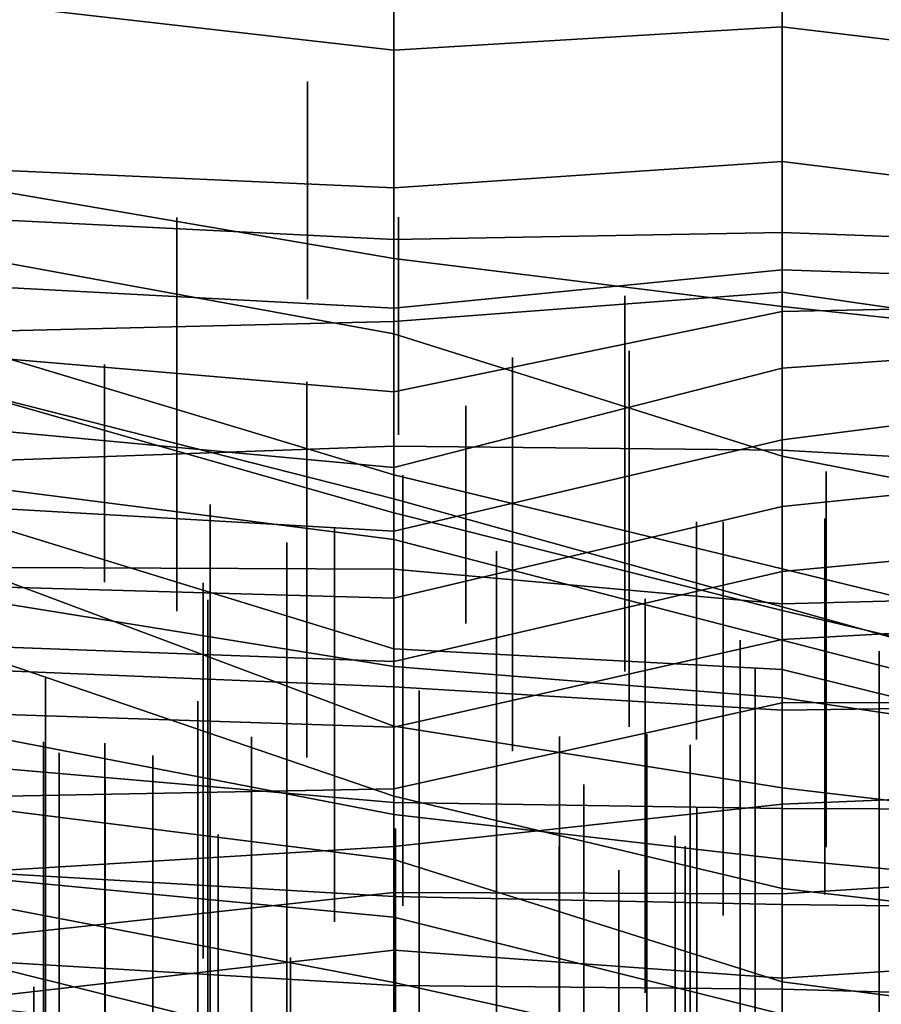
# Model space of a CAD drawing. Extents: x -500 to 500, y 11 to 143.
# Drawn here: x -480 to -469, y 62 to 75 of the extents above; entities that cross this region are included whole.
import ezdxf

# ---------------------------------------------------------------- set-up
doc = ezdxf.new("R2010")
doc.units = 0
doc.layers.add('GROUND', color=7, linetype='Continuous')
doc.layers.add('PLANTS', color=7, linetype='Continuous')

msp = doc.modelspace()

# ---------------------------------------------------------------- linework, layer by layer
at = {"layer": 'GROUND'}
for points in [[(-469.849, 97.149, 494.975), (-464.824, 97.435, 494.975), (-464.824, 48.848, 500), (-469.849, 48.713, 500)], [(-474.874, 96.861, 494.975), (-469.849, 97.149, 494.975), (-469.849, 48.713, 500), (-474.874, 48.574, 500)], [(-479.9, 96.618, 494.975), (-474.874, 96.861, 494.975), (-474.874, 48.574, 500), (-479.9, 48.414, 500)], [(-479.9, 74.751, 178.392), (-474.874, 74.179, 178.392), (-474.874, 76.182, 183.417), (-479.9, 76.739, 183.417)], [(-474.874, 74.179, 178.392), (-469.849, 74.48, 178.392), (-469.849, 76.216, 183.417), (-474.874, 76.182, 183.417)], [(-469.849, 74.48, 178.392), (-464.824, 73.876, 178.392), (-464.824, 75.831, 183.417), (-469.849, 76.216, 183.417)], [(-479.9, 72.619, 173.367), (-474.874, 72.396, 173.367), (-474.874, 74.179, 178.392), (-479.9, 74.751, 178.392)], [(-474.874, 72.396, 173.367), (-469.849, 72.735, 173.367), (-469.849, 74.48, 178.392), (-474.874, 74.179, 178.392)], [(-469.849, 72.735, 173.367), (-464.824, 72.109, 173.367), (-464.824, 73.876, 178.392), (-469.849, 74.48, 178.392)], [(-474.874, 70.665, 168.342), (-469.849, 71.044, 168.342), (-469.849, 72.735, 173.367), (-474.874, 72.396, 173.367)], [(-469.849, 71.044, 168.342), (-464.824, 70.325, 168.342), (-464.824, 72.109, 173.367), (-469.849, 72.735, 173.367)], [(-479.9, 70.543, 168.342), (-474.874, 70.665, 168.342), (-474.874, 72.396, 173.367), (-479.9, 72.619, 173.367)], [(-479.9, 71.979, -77.889), (-474.874, 71.726, -77.889), (-474.874, 71.479, -72.864), (-479.9, 72.339, -72.864)], [(-479.9, 72.339, -72.864), (-474.874, 71.479, -72.864), (-474.874, 70.505, -67.839), (-479.9, 71.423, -67.839)], [(-479.9, 71.107, -82.915), (-474.874, 70.839, -82.915), (-474.874, 71.726, -77.889), (-479.9, 71.979, -77.889)], [(-474.874, 70.839, -82.915), (-469.849, 71.334, -82.915), (-469.849, 71.818, -77.889), (-474.874, 71.726, -77.889)], [(-474.874, 71.726, -77.889), (-469.849, 71.818, -77.889), (-469.849, 70.859, -72.864), (-474.874, 71.479, -72.864)], [(-469.849, 71.334, -82.915), (-464.824, 71.16, -82.915), (-464.824, 71.63, -77.889), (-469.849, 71.818, -77.889)], [(-469.849, 71.818, -77.889), (-464.824, 71.63, -77.889), (-464.824, 70.325, -72.864), (-469.849, 70.859, -72.864)], [(-479.9, 71.423, -67.839), (-474.874, 70.505, -67.839), (-474.874, 68.682, -62.814), (-479.9, 70.194, -62.814)], [(-474.874, 71.479, -72.864), (-469.849, 70.859, -72.864), (-469.849, 68.923, -67.839), (-474.874, 70.505, -67.839)], [(-474.874, 69.756, -87.94), (-469.849, 70.794, -87.94), (-469.849, 71.334, -82.915), (-474.874, 70.839, -82.915)], [(-469.849, 70.794, -87.94), (-464.824, 70.898, -87.94), (-464.824, 71.16, -82.915), (-469.849, 71.334, -82.915)], [(-479.9, 70.183, -87.94), (-474.874, 69.756, -87.94), (-474.874, 70.839, -82.915), (-479.9, 71.107, -82.915)], [(-474.874, 69.051, 163.317), (-469.849, 68.999, 163.317), (-469.849, 71.044, 168.342), (-474.874, 70.665, 168.342)], [(-469.849, 68.999, 163.317), (-464.824, 68.717, 163.317), (-464.824, 70.325, 168.342), (-469.849, 71.044, 168.342)], [(-469.849, 70.06, -92.965), (-464.824, 70.416, -92.965), (-464.824, 70.898, -87.94), (-469.849, 70.794, -87.94)], [(-469.849, 70.859, -72.864), (-464.824, 70.325, -72.864), (-464.824, 67.933, -67.839), (-469.849, 68.923, -67.839)], [(-474.874, 68.778, -92.965), (-469.849, 70.06, -92.965), (-469.849, 70.794, -87.94), (-474.874, 69.756, -87.94)], [(-479.9, 68.872, 163.317), (-474.874, 69.051, 163.317), (-474.874, 70.665, 168.342), (-479.9, 70.543, 168.342)], [(-474.874, 70.505, -67.839), (-469.849, 68.923, -67.839), (-469.849, 67.465, -62.814), (-474.874, 68.682, -62.814)], [(-469.849, 69.134, -97.99), (-464.824, 69.775, -97.99), (-464.824, 70.416, -92.965), (-469.849, 70.06, -92.965)], [(-479.9, 70.194, -62.814), (-474.874, 68.682, -62.814), (-474.874, 68.188, -57.789), (-479.9, 69.622, -57.789)], [(-479.9, 69.243, -92.965), (-474.874, 68.778, -92.965), (-474.874, 69.756, -87.94), (-479.9, 70.183, -87.94)], [(-474.874, 67.953, -97.99), (-469.849, 69.134, -97.99), (-469.849, 70.06, -92.965), (-474.874, 68.778, -92.965)], [(-469.849, 68.27, -103.015), (-464.824, 68.788, -103.015), (-464.824, 69.775, -97.99), (-469.849, 69.134, -97.99)], [(-479.9, 69.622, -57.789), (-474.874, 68.188, -57.789), (-474.874, 68.372, -52.764), (-479.9, 69.648, -52.764)], [(-479.9, 69.648, -52.764), (-474.874, 68.372, -52.764), (-474.874, 67.843, -47.739), (-479.9, 68.485, -47.739)], [(-479.9, 68.24, -97.99), (-474.874, 67.953, -97.99), (-474.874, 68.778, -92.965), (-479.9, 69.243, -92.965)], [(-474.874, 67.083, -103.015), (-469.849, 68.27, -103.015), (-469.849, 69.134, -97.99), (-474.874, 67.953, -97.99)], [(-479.9, 67.482, 158.291), (-474.874, 67.462, 158.291), (-474.874, 69.051, 163.317), (-479.9, 68.872, 163.317)], [(-474.874, 67.462, 158.291), (-469.849, 67.011, 158.291), (-469.849, 68.999, 163.317), (-474.874, 69.051, 163.317)], [(-469.849, 67.011, 158.291), (-464.824, 67.141, 158.291), (-464.824, 68.717, 163.317), (-469.849, 68.999, 163.317)], [(-469.849, 68.923, -67.839), (-464.824, 67.933, -67.839), (-464.824, 66.241, -62.814), (-469.849, 67.465, -62.814)], [(-469.849, 67.429, -108.04), (-464.824, 67.904, -108.04), (-464.824, 68.788, -103.015), (-469.849, 68.27, -103.015)], [(-474.874, 68.682, -62.814), (-469.849, 67.465, -62.814), (-469.849, 66.925, -57.789), (-474.874, 68.188, -57.789)], [(-479.9, 68.485, -47.739), (-474.874, 67.843, -47.739), (-474.874, 66.429, -42.714), (-479.9, 67.974, -42.714)], [(-474.874, 68.188, -57.789), (-469.849, 66.925, -57.789), (-469.849, 66.974, -52.764), (-474.874, 68.372, -52.764)], [(-474.874, 68.372, -52.764), (-469.849, 66.974, -52.764), (-469.849, 66.539, -47.739), (-474.874, 67.843, -47.739)], [(-479.9, 67.225, -103.015), (-474.874, 67.083, -103.015), (-474.874, 67.953, -97.99), (-479.9, 68.24, -97.99)], [(-474.874, 66.266, -108.04), (-469.849, 67.429, -108.04), (-469.849, 68.27, -103.015), (-474.874, 67.083, -103.015)], [(-479.9, 67.974, -42.714), (-474.874, 66.429, -42.714), (-474.874, 65.426, -37.688), (-479.9, 67.308, -37.688)], [(-474.874, 67.843, -47.739), (-469.849, 66.539, -47.739), (-469.849, 66.16, -42.714), (-474.874, 66.429, -42.714)], [(-469.849, 66.551, -113.065), (-464.824, 66.831, -113.065), (-464.824, 67.904, -108.04), (-469.849, 67.429, -108.04)], [(-479.9, 66.142, 153.266), (-474.874, 65.939, 153.266), (-474.874, 67.462, 158.291), (-479.9, 67.482, 158.291)], [(-474.874, 65.939, 153.266), (-469.849, 65.634, 153.266), (-469.849, 67.011, 158.291), (-474.874, 67.462, 158.291)], [(-474.874, 65.415, -113.065), (-469.849, 66.551, -113.065), (-469.849, 67.429, -108.04), (-474.874, 66.266, -108.04)], [(-469.849, 67.465, -62.814), (-464.824, 66.241, -62.814), (-464.824, 65.741, -57.789), (-469.849, 66.925, -57.789)], [(-479.9, 67.308, -37.688), (-474.874, 65.426, -37.688), (-474.874, 64.524, -32.663), (-479.9, 66.241, -32.663)], [(-479.9, 66.449, -108.04), (-474.874, 66.266, -108.04), (-474.874, 67.083, -103.015), (-479.9, 67.225, -103.015)], [(-469.849, 65.634, 153.266), (-464.824, 65.703, 153.266), (-464.824, 67.141, 158.291), (-469.849, 67.011, 158.291)], [(-479.9, 34.414, -500), (-474.874, 34.121, -500), (-474.874, 66.199, -494.975), (-479.9, 67.012, -494.975)], [(-479.9, 67.012, -494.975), (-474.874, 66.199, -494.975), (-474.874, 64.283, -489.95), (-479.9, 65.255, -489.95)], [(-469.849, 66.925, -57.789), (-464.824, 65.741, -57.789), (-464.824, 65.568, -52.764), (-469.849, 66.974, -52.764)], [(-469.849, 66.974, -52.764), (-464.824, 65.568, -52.764), (-464.824, 65.242, -47.739), (-469.849, 66.539, -47.739)], [(-469.849, 65.73, -118.09), (-464.824, 65.739, -118.09), (-464.824, 66.831, -113.065), (-469.849, 66.551, -113.065)], [(-474.874, 64.616, -118.09), (-469.849, 65.73, -118.09), (-469.849, 66.551, -113.065), (-474.874, 65.415, -113.065)], [(-469.849, 66.539, -47.739), (-464.824, 65.242, -47.739), (-464.824, 64.919, -42.714), (-469.849, 66.16, -42.714)], [(-479.9, 65.578, -113.065), (-474.874, 65.415, -113.065), (-474.874, 66.266, -108.04), (-479.9, 66.449, -108.04)], [(-474.874, 66.429, -42.714), (-469.849, 66.16, -42.714), (-469.849, 64.628, -37.688), (-474.874, 65.426, -37.688)], [(-479.9, 66.241, -32.663), (-474.874, 64.524, -32.663), (-474.874, 63.704, -27.638), (-479.9, 64.338, -27.638)], [(-474.874, 34.121, -500), (-469.849, 33.881, -500), (-469.849, 65.796, -494.975), (-474.874, 66.199, -494.975)], [(-474.874, 66.199, -494.975), (-469.849, 65.796, -494.975), (-469.849, 63.705, -489.95), (-474.874, 64.283, -489.95)], [(-469.849, 66.16, -42.714), (-464.824, 64.919, -42.714), (-464.824, 64.039, -37.688), (-469.849, 64.628, -37.688)], [(-479.9, 64.876, 148.241), (-474.874, 64.438, 148.241), (-474.874, 65.939, 153.266), (-479.9, 66.142, 153.266)], [(-474.874, 64.438, 148.241), (-469.849, 64.363, 148.241), (-469.849, 65.634, 153.266), (-474.874, 65.939, 153.266)], [(-469.849, 33.881, -500), (-464.824, 33.479, -500), (-464.824, 65.054, -494.975), (-469.849, 65.796, -494.975)], [(-469.849, 65.796, -494.975), (-464.824, 65.054, -494.975), (-464.824, 63.236, -489.95), (-469.849, 63.705, -489.95)], [(-474.874, 63.87, -123.116), (-469.849, 64.417, -123.116), (-469.849, 65.73, -118.09), (-474.874, 64.616, -118.09)], [(-469.849, 64.417, -123.116), (-464.824, 64.627, -123.116), (-464.824, 65.739, -118.09), (-469.849, 65.73, -118.09)], [(-469.849, 64.363, 148.241), (-464.824, 64.345, 148.241), (-464.824, 65.703, 153.266), (-469.849, 65.634, 153.266)], [(-479.9, 64.522, -118.09), (-474.874, 64.616, -118.09), (-474.874, 65.415, -113.065), (-479.9, 65.578, -113.065)], [(-474.874, 65.426, -37.688), (-469.849, 64.628, -37.688), (-469.849, 63.325, -32.663), (-474.874, 64.524, -32.663)], [(-479.9, 65.255, -489.95), (-474.874, 64.283, -489.95), (-474.874, 62.954, -484.925), (-479.9, 63.436, -484.925)], [(-479.9, 63.518, 143.216), (-474.874, 63.223, 143.216), (-474.874, 64.438, 148.241), (-479.9, 64.876, 148.241)], [(-479.9, 63.563, -123.116), (-474.874, 63.87, -123.116), (-474.874, 64.616, -118.09), (-479.9, 64.522, -118.09)], [(-469.849, 64.628, -37.688), (-464.824, 64.039, -37.688), (-464.824, 62.744, -32.663), (-469.849, 63.325, -32.663)], [(-469.849, 63.257, -128.141), (-464.824, 63.571, -128.141), (-464.824, 64.627, -123.116), (-469.849, 64.417, -123.116)], [(-474.874, 64.524, -32.663), (-469.849, 63.325, -32.663), (-469.849, 62.119, -27.638), (-474.874, 63.704, -27.638)], [(-474.874, 63.223, 143.216), (-469.849, 63.121, 143.216), (-469.849, 64.363, 148.241), (-474.874, 64.438, 148.241)], [(-474.874, 63.274, -128.141), (-469.849, 63.257, -128.141), (-469.849, 64.417, -123.116), (-474.874, 63.87, -123.116)], [(-469.849, 63.121, 143.216), (-464.824, 63.061, 143.216), (-464.824, 64.345, 148.241), (-469.849, 64.363, 148.241)], [(-479.9, 64.338, -27.638), (-474.874, 63.704, -27.638), (-474.874, 62.109, -22.613), (-479.9, 63.071, -22.613)], [(-474.874, 64.283, -489.95), (-469.849, 63.705, -489.95), (-469.849, 61.699, -484.925), (-474.874, 62.954, -484.925)], [(-479.9, 62.726, -128.141), (-474.874, 63.274, -128.141), (-474.874, 63.87, -123.116), (-479.9, 63.563, -123.116)], [(-474.874, 63.704, -27.638), (-469.849, 62.119, -27.638), (-469.849, 61, -22.613), (-474.874, 62.109, -22.613)], [(-469.849, 63.705, -489.95), (-464.824, 63.236, -489.95), (-464.824, 61.486, -484.925), (-469.849, 61.699, -484.925)], [(-479.9, 62.368, 138.191), (-474.874, 62.071, 138.191), (-474.874, 63.223, 143.216), (-479.9, 63.518, 143.216)], [(-469.849, 62.167, -133.166), (-464.824, 62.492, -133.166), (-464.824, 63.571, -128.141), (-469.849, 63.257, -128.141)], [(-479.9, 63.436, -484.925), (-474.874, 62.954, -484.925), (-474.874, 61.179, -479.9), (-479.9, 61.75, -479.9)], [(-479.9, 61.951, -133.166), (-474.874, 62.53, -133.166), (-474.874, 63.274, -128.141), (-479.9, 62.726, -128.141)], [(-474.874, 62.53, -133.166), (-469.849, 62.167, -133.166), (-469.849, 63.257, -128.141), (-474.874, 63.274, -128.141)], [(-474.874, 62.071, 138.191), (-469.849, 62.023, 138.191), (-469.849, 63.121, 143.216), (-474.874, 63.223, 143.216)], [(-469.849, 63.325, -32.663), (-464.824, 62.744, -32.663), (-464.824, 61.469, -27.638), (-469.849, 62.119, -27.638)], [(-469.849, 62.023, 138.191), (-464.824, 61.884, 138.191), (-464.824, 63.061, 143.216), (-469.849, 63.121, 143.216)], [(-479.9, 63.071, -22.613), (-474.874, 62.109, -22.613), (-474.874, 61.021, -17.588), (-479.9, 62.274, -17.588)], [(-474.874, 62.954, -484.925), (-469.849, 61.699, -484.925), (-469.849, 60.285, -479.9), (-474.874, 61.179, -479.9)], [(-479.9, 61.181, -138.191), (-474.874, 61.597, -138.191), (-474.874, 62.53, -133.166), (-479.9, 61.951, -133.166)], [(-474.874, 61.597, -138.191), (-469.849, 61.099, -138.191), (-469.849, 62.167, -133.166), (-474.874, 62.53, -133.166)], [(-469.849, 61.099, -138.191), (-464.824, 61.302, -138.191), (-464.824, 62.492, -133.166), (-469.849, 62.167, -133.166)], [(-479.9, 61.265, 133.166), (-474.874, 61.03, 133.166), (-474.874, 62.071, 138.191), (-479.9, 62.368, 138.191)], [(-479.9, 62.274, -17.588), (-474.874, 61.021, -17.588), (-474.874, 60.26, -12.563), (-479.9, 61.661, -12.563)], [(-474.874, 62.109, -22.613), (-469.849, 61, -22.613), (-469.849, 59.993, -17.588), (-474.874, 61.021, -17.588)], [(-474.874, 61.03, 133.166), (-469.849, 60.953, 133.166), (-469.849, 62.023, 138.191), (-474.874, 62.071, 138.191)], [(-469.849, 62.119, -27.638), (-464.824, 61.469, -27.638), (-464.824, 60.364, -22.613), (-469.849, 61, -22.613)], [(-469.849, 60.953, 133.166), (-464.824, 60.753, 133.166), (-464.824, 61.884, 138.191), (-469.849, 62.023, 138.191)]]:
    msp.add_3dface(points, dxfattribs=at)
at = {"layer": 'PLANTS'}
for points in [[(-475.993, 73.77, -80.402), (-475.993, 73.77, -84.895), (-475.993, 70.953, -84.895), (-475.993, 70.953, -80.402)], [(-477.683, 72.012, -103.565), (-477.683, 72.012, -105.754), (-477.683, 66.915, -105.754), (-477.683, 66.915, -103.565)], [(-474.813, 72.014, -62.008), (-474.813, 72.014, -66.501), (-474.813, 69.198, -66.501), (-474.813, 69.198, -62.008)], [(-471.886, 70.997, -111.351), (-471.886, 70.997, -114.346), (-471.886, 66.134, -114.346), (-471.886, 66.134, -111.351)], [(-471.83, 70.284, 153.63), (-471.83, 70.284, 150.634), (-471.83, 65.421, 150.634), (-471.83, 65.421, 153.63)], [(-478.619, 70.11, -38.896), (-478.619, 70.11, -43.389), (-478.619, 67.293, -43.389), (-478.619, 67.293, -38.896)], [(-473.339, 70.199, -116.141), (-473.339, 70.199, -118.33), (-473.339, 65.103, -118.33), (-473.339, 65.103, -116.141)], [(-476.002, 69.885, 151.346), (-476.002, 69.885, 148.351), (-476.002, 65.021, 148.351), (-476.002, 65.021, 151.346)], [(-473.944, 69.573, -41.784), (-473.944, 69.573, -46.277), (-473.944, 66.757, -46.277), (-473.944, 66.757, -41.784)], [(-469.28, 68.724, -124.153), (-469.28, 68.724, -127.149), (-469.28, 63.861, -127.149), (-469.28, 63.861, -124.153)], [(-474.758, 68.676, -127.731), (-474.758, 68.676, -130.91), (-474.758, 63.104, -130.91), (-474.758, 63.104, -127.731)], [(-477.252, 68.295, -125.551), (-477.252, 68.295, -127.739), (-477.252, 63.198, -127.739), (-477.252, 63.198, -125.551)], [(-470.959, 68.071, 500.524), (-470.959, 68.071, 496.032), (-470.959, 65.254, 496.032), (-470.959, 65.254, 500.524)], [(-470.613, 68.074, -29.335), (-470.613, 68.074, -31.523), (-470.613, 62.977, -31.523), (-470.613, 62.977, -29.335)], [(-469.297, 68.115, -31.109), (-469.297, 68.115, -34.104), (-469.297, 63.251, -34.104), (-469.297, 63.251, -31.109)], [(-475.644, 67.991, -129.053), (-475.644, 67.991, -131.242), (-475.644, 62.894, -131.242), (-475.644, 62.894, -129.053)], [(-476.26, 67.806, -138.518), (-476.26, 67.806, -144), (-476.26, 60.985, -144), (-476.26, 60.985, -138.518)], [(-473.546, 67.693, -6.396), (-473.546, 67.693, -12.32), (-473.546, 59.681, -12.32), (-473.546, 59.681, -6.396)], [(-477.342, 67.284, -20.35), (-477.342, 67.284, -23.345), (-477.342, 62.421, -23.345), (-477.342, 62.421, -20.35)], [(-477.284, 67.065, 12.847), (-477.284, 67.065, 7.566), (-477.284, 58.491, 7.566), (-477.284, 58.491, 12.847)], [(-471.625, 67.075, -133.811), (-471.625, 67.075, -136), (-471.625, 61.978, -136), (-471.625, 61.978, -133.811)], [(-470.394, 66.539, -2.264), (-470.394, 66.539, -8.188), (-470.394, 58.527, -8.188), (-470.394, 58.527, -2.264)], [(-468.596, 66.398, -135.052), (-468.596, 66.398, -138.048), (-468.596, 61.534, -138.048), (-468.596, 61.534, -135.052)], [(-470.202, 66.182, 1.123), (-470.202, 66.182, -4.801), (-470.202, 58.171, -4.801), (-470.202, 58.171, 1.123)], [(-479.382, 66.051, -7.017), (-479.382, 66.051, -10.012), (-479.382, 61.188, -10.012), (-479.382, 61.188, -7.017)], [(-474.548, 65.889, 12.742), (-474.548, 65.889, 6.818), (-474.548, 57.877, 6.818), (-474.548, 57.877, 12.742)], [(-477.411, 65.752, 17.801), (-477.411, 65.752, 11.877), (-477.411, 57.74, 11.877), (-477.411, 57.74, 17.801)], [(-476.716, 65.29, -3.736), (-476.716, 65.29, -5.925), (-476.716, 60.193, -5.925), (-476.716, 60.193, -3.736)], [(-472.733, 65.293, 17.754), (-472.733, 65.293, 12.473), (-472.733, 56.719, 12.473), (-472.733, 56.719, 17.754)], [(-471.604, 65.324, -15.721), (-471.604, 65.324, -17.909), (-471.604, 60.227, -17.909), (-471.604, 60.227, -15.721)], [(-479.409, 65.226, 31.977), (-479.409, 65.226, 26.696), (-479.409, 56.652, 26.696), (-479.409, 56.652, 31.977)], [(-478.613, 65.207, -144.483), (-478.613, 65.207, -146.671), (-478.613, 60.11, -146.671), (-478.613, 60.11, -144.483)], [(-471.04, 65.187, 29.678), (-471.04, 65.187, 25.312), (-471.04, 55.018, 25.312), (-471.04, 55.018, 29.678)], [(-479.207, 65.084, 36.78), (-479.207, 65.084, 31.499), (-479.207, 56.509, 31.499), (-479.207, 56.509, 36.78)], [(-477.993, 65.047, 40.713), (-477.993, 65.047, 35.433), (-477.993, 56.473, 35.433), (-477.993, 56.473, 40.713)], [(-477.252, 64.79, 31.647), (-477.252, 64.79, 26.366), (-477.252, 56.216, 26.366), (-477.252, 56.216, 31.647)], [(-478.611, 64.732, 18.404), (-478.611, 64.732, 12.922), (-478.611, 57.911, 12.922), (-478.611, 57.911, 18.404)], [(-472.418, 64.673, -147.922), (-472.418, 64.673, -151.101), (-472.418, 59.101, -151.101), (-472.418, 59.101, -147.922)], [(-470.953, 64.367, 20.647), (-470.953, 64.367, 15.366), (-470.953, 55.793, 15.366), (-470.953, 55.793, 20.647)], [(-474.852, 64.104, 35.132), (-474.852, 64.104, 29.852), (-474.852, 55.529, 29.852), (-474.852, 55.529, 35.132)], [(-477.148, 64.026, 36.04), (-477.148, 64.026, 30.116), (-477.148, 56.014, 30.116), (-477.148, 56.014, 36.04)], [(-471.237, 64.009, -150.66), (-471.237, 64.009, -153.839), (-471.237, 58.437, -153.839), (-471.237, 58.437, -150.66)], [(-472.736, 63.874, 3.887), (-472.736, 63.874, 0.709), (-472.736, 58.302, 0.709), (-472.736, 58.302, 3.887)], [(-471.108, 63.876, 27.022), (-471.108, 63.876, 21.741), (-471.108, 55.302, 21.741), (-471.108, 55.302, 27.022)], [(-471.964, 63.563, 37.413), (-471.964, 63.563, 32.132), (-471.964, 54.989, 32.132), (-471.964, 54.989, 37.413)], [(-476.211, 62.433, -158.952), (-476.211, 62.433, -161.14), (-476.211, 57.336, -161.14), (-476.211, 57.336, -158.952)], [(-479.533, 62.053, 52.497), (-479.533, 62.053, 47.014), (-479.533, 55.232, 47.014), (-479.533, 55.232, 52.497)]]:
    msp.add_3dface(points, dxfattribs=at)

doc.saveas('drawing.dxf')
